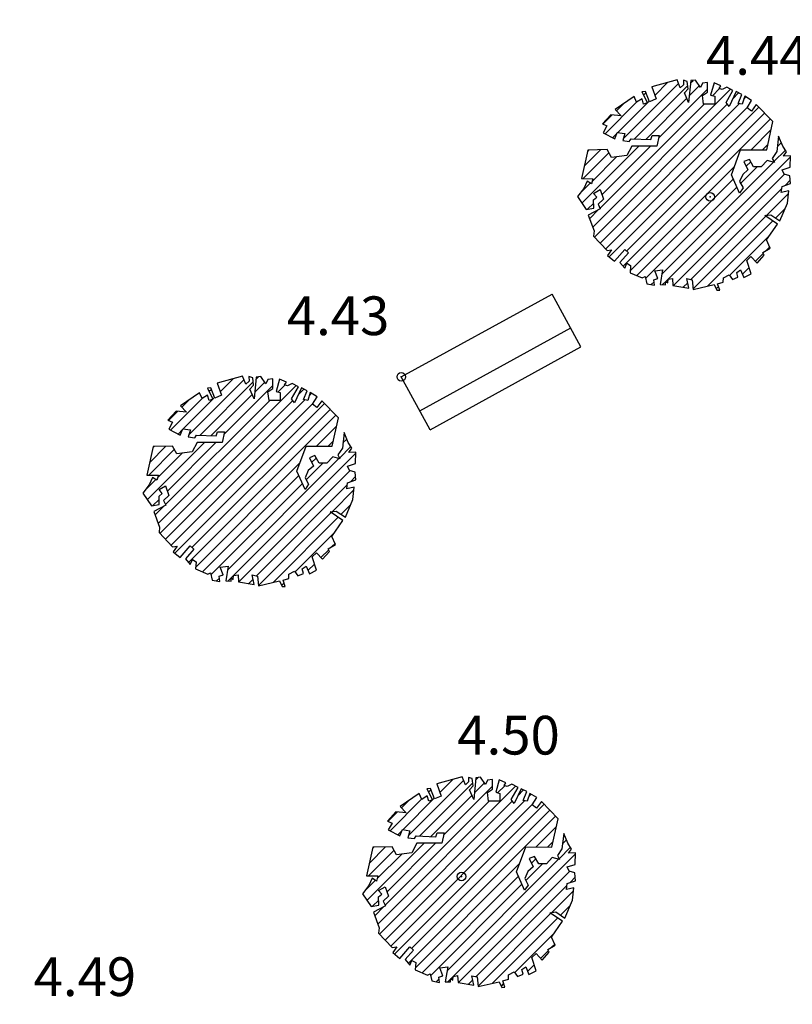
# Model space of a CAD drawing. Units: millimetres. Extents: x 552489 to 553059, y 4793717 to 4795081.
# Drawn here: x 552567 to 552576, y 4794120 to 4794132 of the extents above; entities that cross this region are included whole.
import ezdxf

# ---------------------------------------------------------------- set-up
doc = ezdxf.new("R2010")
doc.units = ezdxf.units.MM
for name, color, linetype in [('0_tramas-ELIZBURU', 7, 'Continuous'), ('Contorno$0$0U_ARBOLES EXIST', 251, 'Continuous'), ('Contorno$0$0U_ORDENACION', 252, 'Continuous'), ('Contorno$0$0U_PTOS_COTAS', 2, 'Continuous'), ('Contorno$0$0U_PTOS_PUNTO', 2, 'Continuous')]:
    doc.layers.add(name, color=color, linetype=linetype)
doc.layers.add('0_zonas verdes', color=7, linetype='Continuous', lineweight=13, true_color=0x588e48)
doc.layers.add('0_zonas verdes 2', color=7, linetype='Continuous', lineweight=13, true_color=0x9ca314)
doc.layers.add('Contorno$0$0U_S-VIAL EXIST', color=7, linetype='Continuous', true_color=0xececec)
doc.styles.add('Contorno$0$Standard', font='txt')

# ---------------------------------------------------------------- blocks, each defined once
blk = doc.blocks.new('tramas-elizburu')
at = {"layer": '0_zonas verdes 2'}
h = blk.add_hatch(dxfattribs=at)
h.set_pattern_fill('ANSI31', color=256, scale=0.1, style=0)
h.set_pattern_definition([(45, (-552640.89258, -4793824.93224), (-0.224506403027, 0.224506403027), [])])
edge = h.paths.add_edge_path()
edge.add_arc((-150.678, 56.516), 135.924, 336.73144, 346.83411, ccw=False)
edge.add_arc((-233.779, 96.008), 227.893, 331.45389, 335.8636, ccw=False)
edge.add_line((-33.59, -12.895), (-21.662, 5.591))
edge.add_line((-21.662, 5.591), (-17.941, 11.332))
edge.add_line((-17.941, 11.332), (-0.008, 1.936))
edge.add_line((-0.008, 1.936), (0.886, 7.612))
edge.add_line((0.886, 7.612), (1.957, 14.409))
edge.add_line((1.957, 14.409), (3.622, 25.068))
edge.add_arc((3790.5, -394.774), 3810.08, 173.408712, 173.673587, ccw=False)
edge.add_arc((88.186, 37.054), 82.767, 166.87804, 176.17891, ccw=False)
edge.add_arc((211.37, 0.962), 211.05, 160.34559, 164.92748, ccw=False)
edge.add_arc((-1078.449, 535.494), 1185.453, 336.981505, 337.931979)
edge.add_arc((-301.536, 235.176), 352.887, 335.72724, 338.03205)
edge.add_arc((-3888.13, 1834.8), 4279.819, 336.133651, 336.349223)
edge.add_arc((-343.878, 429.708), 488.538, 320.33917, 322.85263)
edge.add_arc((94.017, 101.902), 58.537, 127.19461, 145.92791, ccw=False)
edge.add_arc((131.663, 59.513), 115.144, 118.879, 129.36615, ccw=False)
edge.add_arc((132.311, 56.563), 118.044, 111.29904, 118.46319, ccw=False)
edge.add_arc((-275512.012, 756421.869), 804908.86, 290.023212029, 290.025526696)
edge.add_arc((50.231, 415.413), 247.756, 286.35223, 295.99141)
edge.add_arc((-172459.945, 397835.503), 433493.968, 293.46590947, 293.47276178)
edge.add_arc((378.291, -168.485), 418.767, 111.70016, 114.23992, ccw=False)
edge.add_arc((79.651, 440.386), 262.645, 303.19646, 307.44646)
edge.add_arc((177.373, 306.857), 97.283, 309.56986, 319.72736)
edge.add_arc((179.192, 306.584), 95.723, 319.14823, 328.46236)
edge.add_line((260.777, 256.515), (261.524, 267.623))
edge.add_line((261.524, 267.623), (259.083, 272.799))
edge.add_arc((242.249, 282.466), 19.412, 288.4127, 330.1322, ccw=False)
edge.add_line((248.38, 264.048), (253.304, 254.116))
edge.add_line((253.304, 254.116), (115.805, 186.516))
edge.add_line((115.805, 186.516), (110.543, 197.28))
edge.add_arc((257.881, -108.137), 339.098, 115.75346, 123.8052)
edge.add_arc((173.628, 2.597), 200.386, 121.40257, 139.74459)
edge.add_line((20.699, 132.086), (30.45, 124.893))
edge.add_arc((106.062, 64.637), 96.685, 141.44877, 161.87277)
edge.add_arc((298.839, -10.684), 303.55, 159.68178, 165.20303)
edge.add_arc((307.217, -12.825), 312.197, 165.21594, 171.0787)
edge.add_arc((-98.164, 46.779), 97.604, 345.37795, 353.41755, ccw=False)
edge.add_line((-3.721, 22.139), (-18.327, 25.556))
edge.add_line((-18.327, 25.556), (-18.327, 25.556))
blk.add_lwpolyline([(-18.327, 25.556, -0.04411), (-25.81, 2.82, -0.029647), (-33.062, -11.546), (-21.662, 5.591), (-17.941, 11.332), (-0.008, 1.936), (0.886, 7.612), (1.957, 14.409), (3.622, 25.068, -0.001156), (5.603, 42.57, -0.040605), (7.581, 55.844, -0.019995), (12.616, 71.948, 0.004147), (20.155, 90.111, 0.010057), (25.729, 103.165, 0.000941), (32.216, 117.903, 0.010967), (45.528, 134.697, -0.081922), (58.63, 148.532, -0.045791), (76.052, 160.338, -0.03127), (89.434, 166.544, 0.00001), (119.985, 177.679, 0.042084), (158.807, 192.715, 0.00003), (206.362, 213.362, -0.011082)], format="xyb", dxfattribs=at)
blk = doc.blocks.new('Contorno')
at = {"layer": 'Contorno$0$0U_ARBOLES EXIST'}
h = blk.add_hatch(dxfattribs=at)
h.set_pattern_fill('ANSI31', color=256, scale=0.03, style=0)
h.set_pattern_definition([(45, (63.97184, 1.91791), (-0.067351920908, 0.067351920908), [])])
h.paths.add_polyline_path([(552574.716, 4794128.686), (552574.734, 4794128.601), (552574.826, 4794128.586), (552574.816, 4794128.647), (552574.864, 4794128.663), (552574.828, 4794128.755), (552574.92, 4794128.765), (552574.892, 4794128.594), (552574.954, 4794128.591), (552574.956, 4794128.63), (552574.979, 4794128.612), (552574.984, 4794128.655), (552575.035, 4794128.666), (552575.04, 4794128.584), (552575.224, 4794128.553), (552575.201, 4794128.663), (552575.262, 4794128.65), (552575.273, 4794128.538), (552575.518, 4794128.594), (552575.551, 4794128.528), (552575.585, 4794128.53), (552575.559, 4794128.601), (552575.625, 4794128.622), (552575.628, 4794128.673), (552575.692, 4794128.708), (552575.733, 4794128.652), (552575.796, 4794128.681), (552575.781, 4794128.734), (552575.827, 4794128.765), (552575.865, 4794128.676), (552575.949, 4794128.719), (552575.898, 4794128.875), (552575.947, 4794128.921), (552576.019, 4794128.844), (552576.1, 4794128.936), (552576.085, 4794128.967), (552576.169, 4794129.018), (552576.126, 4794129.112), (552576.256, 4794129.296), (552576.108, 4794129.395), (552576.177, 4794129.403), (552576.284, 4794129.334), (552576.371, 4794129.541), (552576.386, 4794129.684), (552576.3, 4794129.664), (552576.31, 4794129.735), (552576.407, 4794129.768), (552576.399, 4794129.858), (552576.333, 4794129.878), (552576.31, 4794129.926), (552576.404, 4794129.957), (552576.407, 4794130.09), (552576.325, 4794130.088), (552576.361, 4794130.136), (552576.317, 4794130.202), (552576.269, 4794130.317), (552576.249, 4794130.139), (552576.195, 4794130.059), (552576.22, 4794130.013), (552576.136, 4794130.037), (552576.067, 4794129.962), (552575.978, 4794129.962), (552575.929, 4794130.049), (552575.866, 4794130.024), (552575.912, 4794129.926), (552575.853, 4794129.875), (552575.815, 4794129.792), (552575.855, 4794129.717), (552575.815, 4794129.656), (552575.72, 4794129.868), (552575.827, 4794130.161), (552576.131, 4794130.159), (552576.203, 4794130.488), (552576.009, 4794130.687), (552575.953, 4794130.608), (552575.902, 4794130.649), (552575.955, 4794130.733), (552575.876, 4794130.782), (552575.846, 4794130.69), (552575.797, 4794130.7), (552575.84, 4794130.803), (552575.774, 4794130.836), (552575.692, 4794130.665), (552575.657, 4794130.711), (552575.738, 4794130.849), (552575.667, 4794130.889), (552575.613, 4794130.862), (552575.577, 4794130.874), (552575.598, 4794130.905), (552575.519, 4794130.938), (552575.478, 4794130.795), (552575.526, 4794130.782), (552575.526, 4794130.692), (552575.396, 4794130.692), (552575.383, 4794130.792), (552575.442, 4794130.831), (552575.442, 4794130.943), (552575.383, 4794130.935), (552575.361, 4794130.884), (552575.301, 4794130.971), (552575.247, 4794130.964), (552575.222, 4794130.711), (552575.174, 4794130.823), (552575.217, 4794130.869), (552575.207, 4794130.954), (552575.161, 4794130.969), (552575.164, 4794130.915), (552575.125, 4794130.879), (552575.089, 4794130.974), (552574.793, 4794130.893), (552574.844, 4794130.752), (552574.765, 4794130.718), (552574.719, 4794130.839), (552574.679, 4794130.833), (552574.742, 4794130.706), (552574.699, 4794130.69), (552574.681, 4794130.754), (552574.617, 4794130.713), (552574.589, 4794130.78), (552574.367, 4794130.629), (552574.436, 4794130.555), (552574.316, 4794130.568), (552574.219, 4794130.461), (552574.272, 4794130.437), (552574.229, 4794130.359), (552574.364, 4794130.287), (552574.392, 4794130.361), (552574.481, 4794130.348), (552574.456, 4794130.267), (552574.532, 4794130.257), (552574.553, 4794130.289), (552574.783, 4794130.279), (552574.798, 4794130.325), (552574.878, 4794130.325), (552574.852, 4794130.202), (552574.561, 4794130.203), (552574.502, 4794130.093), (552574.323, 4794130.07), (552574.275, 4794130.162), (552574.05, 4794130.157), (552573.976, 4794129.825), (552574.109, 4794129.823), (552574.091, 4794129.764), (552574.04, 4794129.797), (552574.004, 4794129.71), (552573.93, 4794129.616), (552574.03, 4794129.467), (552574.119, 4794129.483), (552574.117, 4794129.58), (552574.154, 4794129.61), (552574.117, 4794129.654), (552574.193, 4794129.697), (552574.231, 4794129.588), (552574.17, 4794129.529), (552574.195, 4794129.475), (552574.055, 4794129.401), (552574.124, 4794129.217), (552574.116, 4794129.156), (552574.275, 4794128.99), (552574.326, 4794128.998), (552574.28, 4794128.931), (552574.361, 4794128.865), (552574.479, 4794129), (552574.522, 4794128.962), (552574.423, 4794128.85), (552574.479, 4794128.785), (552574.504, 4794128.841), (552574.547, 4794128.816), (552574.542, 4794128.732), (552574.683, 4794128.671)])
h = blk.add_hatch(dxfattribs=at)
h.set_pattern_fill('ANSI31', color=256, scale=0.03, style=0)
h.set_pattern_definition([(45, (58.917, -1.526545), (-0.067351920908, 0.067351920908), [])])
h.paths.add_polyline_path([(552569.661, 4794125.242), (552569.679, 4794125.157), (552569.771, 4794125.142), (552569.761, 4794125.203), (552569.809, 4794125.218), (552569.773, 4794125.31), (552569.865, 4794125.32), (552569.838, 4794125.15), (552569.899, 4794125.147), (552569.901, 4794125.185), (552569.924, 4794125.167), (552569.929, 4794125.211), (552569.981, 4794125.221), (552569.986, 4794125.139), (552570.169, 4794125.109), (552570.146, 4794125.218), (552570.207, 4794125.206), (552570.218, 4794125.093), (552570.463, 4794125.15), (552570.496, 4794125.083), (552570.53, 4794125.085), (552570.504, 4794125.157), (552570.571, 4794125.177), (552570.573, 4794125.228), (552570.637, 4794125.264), (552570.678, 4794125.208), (552570.741, 4794125.236), (552570.726, 4794125.289), (552570.772, 4794125.32), (552570.811, 4794125.231), (552570.894, 4794125.274), (552570.843, 4794125.43), (552570.892, 4794125.476), (552570.964, 4794125.4), (552571.046, 4794125.491), (552571.03, 4794125.522), (552571.114, 4794125.573), (552571.071, 4794125.667), (552571.201, 4794125.852), (552571.053, 4794125.951), (552571.122, 4794125.959), (552571.229, 4794125.89), (552571.316, 4794126.097), (552571.332, 4794126.24), (552571.245, 4794126.219), (552571.255, 4794126.291), (552571.352, 4794126.324), (552571.344, 4794126.413), (552571.278, 4794126.434), (552571.255, 4794126.482), (552571.349, 4794126.513), (552571.352, 4794126.645), (552571.27, 4794126.643), (552571.306, 4794126.691), (552571.262, 4794126.758), (552571.214, 4794126.873), (552571.194, 4794126.694), (552571.14, 4794126.615), (552571.165, 4794126.569), (552571.082, 4794126.592), (552571.012, 4794126.518), (552570.923, 4794126.518), (552570.874, 4794126.605), (552570.811, 4794126.579), (552570.857, 4794126.482), (552570.798, 4794126.431), (552570.76, 4794126.347), (552570.801, 4794126.273), (552570.76, 4794126.211), (552570.665, 4794126.424), (552570.772, 4794126.717), (552571.076, 4794126.715), (552571.148, 4794127.044), (552570.954, 4794127.243), (552570.898, 4794127.164), (552570.847, 4794127.205), (552570.9, 4794127.289), (552570.821, 4794127.338), (552570.791, 4794127.246), (552570.742, 4794127.256), (552570.786, 4794127.358), (552570.719, 4794127.392), (552570.638, 4794127.22), (552570.602, 4794127.266), (552570.683, 4794127.404), (552570.612, 4794127.445), (552570.558, 4794127.417), (552570.522, 4794127.43), (552570.543, 4794127.46), (552570.464, 4794127.494), (552570.423, 4794127.351), (552570.471, 4794127.338), (552570.471, 4794127.248), (552570.341, 4794127.248), (552570.328, 4794127.348), (552570.387, 4794127.387), (552570.387, 4794127.499), (552570.328, 4794127.491), (552570.306, 4794127.44), (552570.247, 4794127.527), (552570.193, 4794127.519), (552570.167, 4794127.266), (552570.119, 4794127.379), (552570.162, 4794127.425), (552570.152, 4794127.509), (552570.106, 4794127.525), (552570.109, 4794127.471), (552570.07, 4794127.435), (552570.034, 4794127.53), (552569.738, 4794127.448), (552569.789, 4794127.307), (552569.71, 4794127.274), (552569.665, 4794127.394), (552569.624, 4794127.389), (552569.687, 4794127.261), (552569.644, 4794127.246), (552569.626, 4794127.309), (552569.562, 4794127.269), (552569.534, 4794127.336), (552569.312, 4794127.185), (552569.381, 4794127.11), (552569.261, 4794127.124), (552569.164, 4794127.016), (552569.217, 4794126.993), (552569.174, 4794126.914), (552569.309, 4794126.843), (552569.338, 4794126.916), (552569.427, 4794126.904), (552569.401, 4794126.822), (552569.478, 4794126.812), (552569.498, 4794126.845), (552569.728, 4794126.835), (552569.743, 4794126.881), (552569.823, 4794126.881), (552569.797, 4794126.758), (552569.506, 4794126.758), (552569.447, 4794126.649), (552569.268, 4794126.625), (552569.22, 4794126.717), (552568.995, 4794126.712), (552568.921, 4794126.38), (552569.054, 4794126.378), (552569.036, 4794126.319), (552568.985, 4794126.353), (552568.949, 4794126.266), (552568.875, 4794126.171), (552568.975, 4794126.023), (552569.064, 4794126.038), (552569.062, 4794126.135), (552569.1, 4794126.166), (552569.062, 4794126.21), (552569.138, 4794126.253), (552569.176, 4794126.143), (552569.115, 4794126.084), (552569.14, 4794126.031), (552569, 4794125.957), (552569.069, 4794125.773), (552569.062, 4794125.712), (552569.22, 4794125.545), (552569.271, 4794125.553), (552569.225, 4794125.487), (552569.307, 4794125.42), (552569.424, 4794125.555), (552569.467, 4794125.517), (552569.368, 4794125.405), (552569.424, 4794125.341), (552569.45, 4794125.397), (552569.493, 4794125.371), (552569.487, 4794125.288), (552569.628, 4794125.226)])
h = blk.add_hatch(dxfattribs=at)
h.set_pattern_fill('ANSI31', color=256, scale=0.03, style=0)
h.set_pattern_definition([(45, (61.4717, -6.18477), (-0.067351920908, 0.067351920908), [])])
h.paths.add_polyline_path([(552572.216, 4794120.583), (552572.234, 4794120.499), (552572.326, 4794120.483), (552572.316, 4794120.545), (552572.364, 4794120.56), (552572.328, 4794120.652), (552572.42, 4794120.662), (552572.392, 4794120.491), (552572.454, 4794120.489), (552572.456, 4794120.527), (552572.479, 4794120.509), (552572.484, 4794120.553), (552572.535, 4794120.563), (552572.54, 4794120.481), (552572.724, 4794120.451), (552572.701, 4794120.56), (552572.762, 4794120.548), (552572.773, 4794120.435), (552573.018, 4794120.491), (552573.051, 4794120.425), (552573.084, 4794120.427), (552573.059, 4794120.499), (552573.125, 4794120.519), (552573.128, 4794120.57), (552573.192, 4794120.606), (552573.233, 4794120.55), (552573.296, 4794120.578), (552573.281, 4794120.631), (552573.327, 4794120.662), (552573.365, 4794120.573), (552573.449, 4794120.616), (552573.398, 4794120.772), (552573.447, 4794120.818), (552573.519, 4794120.741), (552573.6, 4794120.833), (552573.585, 4794120.864), (552573.669, 4794120.915), (552573.626, 4794121.009), (552573.756, 4794121.194), (552573.608, 4794121.293), (552573.677, 4794121.301), (552573.784, 4794121.231), (552573.871, 4794121.439), (552573.886, 4794121.582), (552573.8, 4794121.561), (552573.81, 4794121.633), (552573.907, 4794121.665), (552573.899, 4794121.755), (552573.832, 4794121.776), (552573.81, 4794121.824), (552573.904, 4794121.854), (552573.907, 4794121.987), (552573.825, 4794121.985), (552573.861, 4794122.033), (552573.817, 4794122.099), (552573.769, 4794122.215), (552573.749, 4794122.036), (552573.695, 4794121.956), (552573.72, 4794121.911), (552573.636, 4794121.934), (552573.567, 4794121.86), (552573.478, 4794121.86), (552573.429, 4794121.946), (552573.366, 4794121.921), (552573.412, 4794121.824), (552573.352, 4794121.773), (552573.315, 4794121.689), (552573.355, 4794121.614), (552573.314, 4794121.553), (552573.22, 4794121.766), (552573.327, 4794122.059), (552573.631, 4794122.056), (552573.703, 4794122.385), (552573.509, 4794122.585), (552573.453, 4794122.506), (552573.402, 4794122.547), (552573.455, 4794122.631), (552573.376, 4794122.679), (552573.345, 4794122.588), (552573.297, 4794122.598), (552573.34, 4794122.7), (552573.274, 4794122.733), (552573.192, 4794122.562), (552573.156, 4794122.608), (552573.238, 4794122.746), (552573.167, 4794122.787), (552573.113, 4794122.759), (552573.077, 4794122.771), (552573.097, 4794122.802), (552573.019, 4794122.836), (552572.978, 4794122.693), (552573.026, 4794122.68), (552573.026, 4794122.59), (552572.896, 4794122.59), (552572.883, 4794122.69), (552572.942, 4794122.728), (552572.942, 4794122.841), (552572.883, 4794122.833), (552572.86, 4794122.782), (552572.801, 4794122.868), (552572.747, 4794122.861), (552572.722, 4794122.608), (552572.674, 4794122.72), (552572.717, 4794122.766), (552572.706, 4794122.851), (552572.661, 4794122.866), (552572.663, 4794122.812), (552572.625, 4794122.777), (552572.589, 4794122.871), (552572.293, 4794122.79), (552572.344, 4794122.649), (552572.265, 4794122.616), (552572.219, 4794122.736), (552572.178, 4794122.731), (552572.242, 4794122.603), (552572.199, 4794122.588), (552572.181, 4794122.651), (552572.117, 4794122.61), (552572.089, 4794122.678), (552571.867, 4794122.527), (552571.935, 4794122.452), (552571.816, 4794122.465), (552571.719, 4794122.358), (552571.772, 4794122.335), (552571.729, 4794122.256), (552571.864, 4794122.185), (552571.892, 4794122.258), (552571.981, 4794122.246), (552571.956, 4794122.164), (552572.032, 4794122.154), (552572.053, 4794122.187), (552572.283, 4794122.176), (552572.298, 4794122.222), (552572.377, 4794122.222), (552572.352, 4794122.1), (552572.061, 4794122.1), (552572.002, 4794121.99), (552571.823, 4794121.967), (552571.775, 4794122.059), (552571.55, 4794122.054), (552571.476, 4794121.722), (552571.608, 4794121.72), (552571.591, 4794121.661), (552571.54, 4794121.694), (552571.504, 4794121.608), (552571.43, 4794121.513), (552571.53, 4794121.365), (552571.619, 4794121.38), (552571.616, 4794121.477), (552571.654, 4794121.508), (552571.616, 4794121.551), (552571.693, 4794121.594), (552571.731, 4794121.485), (552571.67, 4794121.426), (552571.695, 4794121.373), (552571.555, 4794121.298), (552571.624, 4794121.115), (552571.616, 4794121.053), (552571.775, 4794120.887), (552571.826, 4794120.895), (552571.78, 4794120.829), (552571.861, 4794120.762), (552571.979, 4794120.897), (552572.022, 4794120.859), (552571.923, 4794120.747), (552571.979, 4794120.683), (552572.004, 4794120.739), (552572.047, 4794120.713), (552572.042, 4794120.629), (552572.183, 4794120.568)])
at = {"layer": 'Contorno$0$0U_S-VIAL EXIST'}
h = blk.add_hatch(dxfattribs=at)
h.set_pattern_fill('ANSI31', color=256, scale=0.03, style=0)
h.set_pattern_definition([(45, (0, 0), (-0.067351920908, 0.067351920908), [])])
edge = h.paths.add_edge_path()
edge.add_line((552725.161, 4794231.52), (552710.961, 4794225.223))
edge.add_line((552710.961, 4794225.223), (552710.04, 4794227.066))
edge.add_line((552710.04, 4794227.066), (552708.735, 4794228.174))
edge.add_line((552708.735, 4794228.174), (552707.121, 4794229.037))
edge.add_line((552707.121, 4794229.037), (552704.97, 4794229.289))
edge.add_line((552704.97, 4794229.289), (552702.087, 4794229.052))
edge.add_line((552702.087, 4794229.052), (552699.609, 4794228.29))
edge.add_line((552699.609, 4794228.29), (552689.469, 4794223.856))
edge.add_arc((552682.466, 4794220.748), 7.662, -55.4326, 23.9311, ccw=False)
edge.add_line((552686.813, 4794214.439), (552677.946, 4794210.337))
edge.add_arc((552675.708, 4794217.489), 7.494, 201.5807, 287.3788, ccw=False)
edge.add_line((552668.739, 4794214.733), (552658.359, 4794210.119))
edge.add_arc((552651.769, 4794207.056), 7.267, -61.5254, 24.928, ccw=False)
edge.add_line((552655.234, 4794200.668), (552645.505, 4794196.447))
edge.add_arc((552643.005, 4794202.381), 6.439, 197.3482, 292.8491, ccw=False)
edge.add_line((552636.859, 4794200.461), (552625.963, 4794195.659))
edge.add_line((552625.963, 4794195.659), (552625.828, 4794195.926))
edge.add_line((552625.828, 4794195.926), (552625.212, 4794195.615))
edge.add_line((552625.212, 4794195.615), (552623.939, 4794194.378))
edge.add_line((552623.939, 4794194.378), (552623.395, 4794193.52))
edge.add_line((552623.395, 4794193.52), (552622.998, 4794192.66))
edge.add_line((552622.998, 4794192.66), (552622.53, 4794191.303))
edge.add_line((552622.53, 4794191.303), (552622.362, 4794189.705))
edge.add_line((552622.362, 4794189.705), (552623.588, 4794188.084))
edge.add_arc((552623.786, 4794187.028), 1.074, -66.4872, 100.6632, ccw=False)
edge.add_line((552624.215, 4794186.043), (552610.005, 4794179.812))
edge.add_arc((552607.881, 4794183.773), 4.495, 211.4237, 298.1947, ccw=False)
edge.add_line((552604.046, 4794181.43), (552602.431, 4794185.304))
edge.add_line((552602.431, 4794185.304), (552598.15, 4794183.133))
edge.add_line((552598.15, 4794183.133), (552599.522, 4794180.011))
edge.add_line((552599.522, 4794180.011), (552599.246, 4794178.235))
edge.add_line((552599.246, 4794178.235), (552598.493, 4794176.636))
edge.add_line((552598.493, 4794176.636), (552598.611, 4794175.492))
edge.add_line((552598.611, 4794175.492), (552597.869, 4794174.078))
edge.add_line((552597.869, 4794174.078), (552595.6, 4794172.649))
edge.add_line((552595.6, 4794172.649), (552591.381, 4794170.853))
edge.add_line((552591.381, 4794170.853), (552573.476, 4794163.332))
edge.add_line((552573.476, 4794163.332), (552547.017, 4794151.891))
edge.add_line((552547.017, 4794151.891), (552533.737, 4794146.082))
edge.add_line((552533.737, 4794146.082), (552520.457, 4794140.273))
edge.add_line((552520.457, 4794140.273), (552518.834, 4794138.286))
edge.add_line((552518.834, 4794138.286), (552518.834, 4794134.765))
edge.add_line((552518.834, 4794134.765), (552523.817, 4794138.418))
edge.add_line((552523.817, 4794138.418), (552597.294, 4794170.511))
edge.add_line((552597.294, 4794170.511), (552602.777, 4794172.255))
edge.add_line((552602.777, 4794172.255), (552629.15, 4794183.337))
edge.add_arc((552631.488, 4794179.77), 4.266, 31.6795, 123.2451, ccw=False)
edge.add_line((552635.118, 4794182.01), (552644.26, 4794161.894))
edge.add_line((552644.26, 4794161.894), (552652.432, 4794143.962))
edge.add_line((552652.432, 4794143.962), (552654.049, 4794140.793))
edge.add_line((552654.049, 4794140.793), (552657.83, 4794133.421))
edge.add_line((552657.83, 4794133.421), (552656.07, 4794132.51))
edge.add_line((552656.07, 4794132.51), (552658.37, 4794128.077))
edge.add_line((552658.37, 4794128.077), (552666.662, 4794132.281))
edge.add_line((552666.662, 4794132.281), (552664.296, 4794136.949))
edge.add_line((552664.296, 4794136.949), (552662.868, 4794136.214))
edge.add_line((552662.868, 4794136.214), (552659.362, 4794143.432))
edge.add_line((552659.362, 4794143.432), (552657.847, 4794146.805))
edge.add_line((552657.847, 4794146.805), (552642.512, 4794180.672))
edge.add_arc((552649.099, 4794183.898), 7.335, 115.0194, 206.0958, ccw=False)
edge.add_arc((552607.037, 4794274.021), 92.12, 295.01937, 297.22447)
edge.add_line((552649.18, 4794192.105), (552668.679, 4794200.359))
edge.add_line((552668.679, 4794200.359), (552696.192, 4794212.244))
edge.add_line((552696.192, 4794212.244), (552696.31, 4794211.968))
edge.add_line((552696.31, 4794211.968), (552715.47, 4794220.146))
edge.add_line((552715.47, 4794220.146), (552717.976, 4794221.142))
edge.add_arc((552719.488, 4794216.273), 5.098, 50.537, 107.2468, ccw=False)
edge.add_line((552722.728, 4794220.209), (552726.375, 4794212.912))
edge.add_line((552726.375, 4794212.912), (552728.341, 4794205.392))
edge.add_line((552728.341, 4794205.392), (552734.992, 4794186.297))
edge.add_line((552734.992, 4794186.297), (552747.449, 4794192.827))
edge.add_arc((552746.93, 4794196.309), 3.521, 215.7502, 278.472, ccw=False)
edge.add_line((552744.073, 4794194.252), (552744.379, 4794194.518))
edge.add_line((552744.379, 4794194.518), (552743.944, 4794195.415))
edge.add_line((552743.944, 4794195.415), (552737.301, 4794217.607))
edge.add_line((552737.301, 4794217.607), (552737.877, 4794217.78))
edge.add_line((552737.877, 4794217.78), (552733.215, 4794233.658))
edge.add_line((552733.215, 4794233.658), (552734.416, 4794235.558))
edge.add_line((552734.416, 4794235.558), (552733.469, 4794236.34))
edge.add_line((552733.469, 4794236.34), (552728.591, 4794240.997))
edge.add_line((552728.591, 4794240.997), (552724.931, 4794239.64))
edge.add_line((552724.931, 4794239.64), (552725.161, 4794231.52))
at = {"layer": 'Contorno$0$0U_ARBOLES EXIST'}
for points in [[(552574.716, 4794128.686), (552574.734, 4794128.601), (552574.826, 4794128.586), (552574.816, 4794128.647), (552574.864, 4794128.663), (552574.828, 4794128.755), (552574.92, 4794128.765), (552574.892, 4794128.594), (552574.954, 4794128.591), (552574.956, 4794128.63), (552574.979, 4794128.612), (552574.984, 4794128.655), (552575.035, 4794128.666), (552575.04, 4794128.584), (552575.224, 4794128.553), (552575.201, 4794128.663), (552575.262, 4794128.65), (552575.273, 4794128.538), (552575.518, 4794128.594), (552575.551, 4794128.528), (552575.585, 4794128.53), (552575.559, 4794128.601), (552575.625, 4794128.622), (552575.628, 4794128.673), (552575.692, 4794128.708), (552575.733, 4794128.652), (552575.796, 4794128.681), (552575.781, 4794128.734), (552575.827, 4794128.765), (552575.865, 4794128.676), (552575.949, 4794128.719), (552575.898, 4794128.875), (552575.947, 4794128.921), (552576.019, 4794128.844), (552576.1, 4794128.936), (552576.085, 4794128.967), (552576.169, 4794129.018), (552576.126, 4794129.112), (552576.256, 4794129.296), (552576.108, 4794129.395), (552576.177, 4794129.403), (552576.284, 4794129.334), (552576.371, 4794129.541), (552576.386, 4794129.684), (552576.3, 4794129.664), (552576.31, 4794129.735), (552576.407, 4794129.768), (552576.399, 4794129.858), (552576.333, 4794129.878), (552576.31, 4794129.926), (552576.404, 4794129.957), (552576.407, 4794130.09), (552576.325, 4794130.088), (552576.361, 4794130.136), (552576.317, 4794130.202), (552576.269, 4794130.317), (552576.249, 4794130.139), (552576.195, 4794130.059), (552576.22, 4794130.013), (552576.136, 4794130.037), (552576.067, 4794129.962), (552575.978, 4794129.962), (552575.929, 4794130.049), (552575.866, 4794130.024), (552575.912, 4794129.926), (552575.853, 4794129.875), (552575.815, 4794129.792), (552575.855, 4794129.717), (552575.815, 4794129.656), (552575.72, 4794129.868), (552575.827, 4794130.161), (552576.131, 4794130.159), (552576.203, 4794130.488), (552576.009, 4794130.687), (552575.953, 4794130.608), (552575.902, 4794130.649), (552575.955, 4794130.733), (552575.876, 4794130.782), (552575.846, 4794130.69), (552575.797, 4794130.7), (552575.84, 4794130.803), (552575.774, 4794130.836), (552575.692, 4794130.665), (552575.657, 4794130.711), (552575.738, 4794130.849), (552575.667, 4794130.889), (552575.613, 4794130.862), (552575.577, 4794130.874), (552575.598, 4794130.905), (552575.519, 4794130.938), (552575.478, 4794130.795), (552575.526, 4794130.782), (552575.526, 4794130.692), (552575.396, 4794130.692), (552575.383, 4794130.792), (552575.442, 4794130.831), (552575.442, 4794130.943), (552575.383, 4794130.935), (552575.361, 4794130.884), (552575.301, 4794130.971), (552575.247, 4794130.964), (552575.222, 4794130.711), (552575.174, 4794130.823), (552575.217, 4794130.869), (552575.207, 4794130.954), (552575.161, 4794130.969), (552575.164, 4794130.915), (552575.125, 4794130.879), (552575.089, 4794130.974), (552574.793, 4794130.893), (552574.844, 4794130.752), (552574.765, 4794130.718), (552574.719, 4794130.839), (552574.679, 4794130.833), (552574.742, 4794130.706), (552574.699, 4794130.69), (552574.681, 4794130.754), (552574.617, 4794130.713), (552574.589, 4794130.78), (552574.367, 4794130.629), (552574.436, 4794130.555), (552574.316, 4794130.568), (552574.219, 4794130.461), (552574.272, 4794130.437), (552574.229, 4794130.359), (552574.364, 4794130.287), (552574.392, 4794130.361), (552574.481, 4794130.348), (552574.456, 4794130.267), (552574.532, 4794130.257), (552574.553, 4794130.289), (552574.783, 4794130.279), (552574.798, 4794130.325), (552574.878, 4794130.325), (552574.852, 4794130.202), (552574.561, 4794130.203), (552574.502, 4794130.093), (552574.323, 4794130.07), (552574.275, 4794130.162), (552574.05, 4794130.157), (552573.976, 4794129.825), (552574.109, 4794129.823), (552574.091, 4794129.764), (552574.04, 4794129.797), (552574.004, 4794129.71), (552573.93, 4794129.616), (552574.03, 4794129.467), (552574.119, 4794129.483), (552574.117, 4794129.58), (552574.154, 4794129.61), (552574.117, 4794129.654), (552574.193, 4794129.697), (552574.231, 4794129.588), (552574.17, 4794129.529), (552574.195, 4794129.475), (552574.055, 4794129.401), (552574.124, 4794129.217), (552574.116, 4794129.156), (552574.275, 4794128.99), (552574.326, 4794128.998), (552574.28, 4794128.931), (552574.361, 4794128.865), (552574.479, 4794129), (552574.522, 4794128.962), (552574.423, 4794128.85), (552574.479, 4794128.785), (552574.504, 4794128.841), (552574.547, 4794128.816), (552574.542, 4794128.732), (552574.683, 4794128.671), (552574.716, 4794128.686)], [(552569.661, 4794125.242), (552569.679, 4794125.157), (552569.771, 4794125.142), (552569.761, 4794125.203), (552569.809, 4794125.218), (552569.773, 4794125.31), (552569.865, 4794125.32), (552569.838, 4794125.15), (552569.899, 4794125.147), (552569.901, 4794125.185), (552569.924, 4794125.167), (552569.929, 4794125.211), (552569.981, 4794125.221), (552569.986, 4794125.139), (552570.169, 4794125.109), (552570.146, 4794125.218), (552570.207, 4794125.206), (552570.218, 4794125.093), (552570.463, 4794125.15), (552570.496, 4794125.083), (552570.53, 4794125.085), (552570.504, 4794125.157), (552570.571, 4794125.177), (552570.573, 4794125.228), (552570.637, 4794125.264), (552570.678, 4794125.208), (552570.741, 4794125.236), (552570.726, 4794125.289), (552570.772, 4794125.32), (552570.811, 4794125.231), (552570.894, 4794125.274), (552570.843, 4794125.43), (552570.892, 4794125.476), (552570.964, 4794125.4), (552571.046, 4794125.491), (552571.03, 4794125.522), (552571.114, 4794125.573), (552571.071, 4794125.667), (552571.201, 4794125.852), (552571.053, 4794125.951), (552571.122, 4794125.959), (552571.229, 4794125.89), (552571.316, 4794126.097), (552571.332, 4794126.24), (552571.245, 4794126.219), (552571.255, 4794126.291), (552571.352, 4794126.324), (552571.344, 4794126.413), (552571.278, 4794126.434), (552571.255, 4794126.482), (552571.349, 4794126.513), (552571.352, 4794126.645), (552571.27, 4794126.643), (552571.306, 4794126.691), (552571.262, 4794126.758), (552571.214, 4794126.873), (552571.194, 4794126.694), (552571.14, 4794126.615), (552571.165, 4794126.569), (552571.082, 4794126.592), (552571.012, 4794126.518), (552570.923, 4794126.518), (552570.874, 4794126.605), (552570.811, 4794126.579), (552570.857, 4794126.482), (552570.798, 4794126.431), (552570.76, 4794126.347), (552570.801, 4794126.273), (552570.76, 4794126.211), (552570.665, 4794126.424), (552570.772, 4794126.717), (552571.076, 4794126.715), (552571.148, 4794127.044), (552570.954, 4794127.243), (552570.898, 4794127.164), (552570.847, 4794127.205), (552570.9, 4794127.289), (552570.821, 4794127.338), (552570.791, 4794127.246), (552570.742, 4794127.256), (552570.786, 4794127.358), (552570.719, 4794127.392), (552570.638, 4794127.22), (552570.602, 4794127.266), (552570.683, 4794127.404), (552570.612, 4794127.445), (552570.558, 4794127.417), (552570.522, 4794127.43), (552570.543, 4794127.46), (552570.464, 4794127.494), (552570.423, 4794127.351), (552570.471, 4794127.338), (552570.471, 4794127.248), (552570.341, 4794127.248), (552570.328, 4794127.348), (552570.387, 4794127.387), (552570.387, 4794127.499), (552570.328, 4794127.491), (552570.306, 4794127.44), (552570.247, 4794127.527), (552570.193, 4794127.519), (552570.167, 4794127.266), (552570.119, 4794127.379), (552570.162, 4794127.425), (552570.152, 4794127.509), (552570.106, 4794127.525), (552570.109, 4794127.471), (552570.07, 4794127.435), (552570.034, 4794127.53), (552569.738, 4794127.448), (552569.789, 4794127.307), (552569.71, 4794127.274), (552569.665, 4794127.394), (552569.624, 4794127.389), (552569.687, 4794127.261), (552569.644, 4794127.246), (552569.626, 4794127.309), (552569.562, 4794127.269), (552569.534, 4794127.336), (552569.312, 4794127.185), (552569.381, 4794127.11), (552569.261, 4794127.124), (552569.164, 4794127.016), (552569.217, 4794126.993), (552569.174, 4794126.914), (552569.309, 4794126.843), (552569.338, 4794126.916), (552569.427, 4794126.904), (552569.401, 4794126.822), (552569.478, 4794126.812), (552569.498, 4794126.845), (552569.728, 4794126.835), (552569.743, 4794126.881), (552569.823, 4794126.881), (552569.797, 4794126.758), (552569.506, 4794126.758), (552569.447, 4794126.649), (552569.268, 4794126.625), (552569.22, 4794126.717), (552568.995, 4794126.712), (552568.921, 4794126.38), (552569.054, 4794126.378), (552569.036, 4794126.319), (552568.985, 4794126.353), (552568.949, 4794126.266), (552568.875, 4794126.171), (552568.975, 4794126.023), (552569.064, 4794126.038), (552569.062, 4794126.135), (552569.1, 4794126.166), (552569.062, 4794126.21), (552569.138, 4794126.253), (552569.176, 4794126.143), (552569.115, 4794126.084), (552569.14, 4794126.031), (552569, 4794125.957), (552569.069, 4794125.773), (552569.062, 4794125.712), (552569.22, 4794125.545), (552569.271, 4794125.553), (552569.225, 4794125.487), (552569.307, 4794125.42), (552569.424, 4794125.555), (552569.467, 4794125.517), (552569.368, 4794125.405), (552569.424, 4794125.341), (552569.45, 4794125.397), (552569.493, 4794125.371), (552569.487, 4794125.288), (552569.628, 4794125.226), (552569.661, 4794125.242)], [(552572.216, 4794120.583), (552572.234, 4794120.499), (552572.326, 4794120.483), (552572.316, 4794120.545), (552572.364, 4794120.56), (552572.328, 4794120.652), (552572.42, 4794120.662), (552572.392, 4794120.491), (552572.454, 4794120.489), (552572.456, 4794120.527), (552572.479, 4794120.509), (552572.484, 4794120.553), (552572.535, 4794120.563), (552572.54, 4794120.481), (552572.724, 4794120.451), (552572.701, 4794120.56), (552572.762, 4794120.548), (552572.773, 4794120.435), (552573.018, 4794120.491), (552573.051, 4794120.425), (552573.084, 4794120.427), (552573.059, 4794120.499), (552573.125, 4794120.519), (552573.128, 4794120.57), (552573.192, 4794120.606), (552573.233, 4794120.55), (552573.296, 4794120.578), (552573.281, 4794120.631), (552573.327, 4794120.662), (552573.365, 4794120.573), (552573.449, 4794120.616), (552573.398, 4794120.772), (552573.447, 4794120.818), (552573.519, 4794120.741), (552573.6, 4794120.833), (552573.585, 4794120.864), (552573.669, 4794120.915), (552573.626, 4794121.009), (552573.756, 4794121.194), (552573.608, 4794121.293), (552573.677, 4794121.301), (552573.784, 4794121.231), (552573.871, 4794121.439), (552573.886, 4794121.582), (552573.8, 4794121.561), (552573.81, 4794121.633), (552573.907, 4794121.665), (552573.899, 4794121.755), (552573.832, 4794121.776), (552573.81, 4794121.824), (552573.904, 4794121.854), (552573.907, 4794121.987), (552573.825, 4794121.985), (552573.861, 4794122.033), (552573.817, 4794122.099), (552573.769, 4794122.215), (552573.749, 4794122.036), (552573.695, 4794121.956), (552573.72, 4794121.911), (552573.636, 4794121.934), (552573.567, 4794121.86), (552573.478, 4794121.86), (552573.429, 4794121.946), (552573.366, 4794121.921), (552573.412, 4794121.824), (552573.352, 4794121.773), (552573.315, 4794121.689), (552573.355, 4794121.614), (552573.314, 4794121.553), (552573.22, 4794121.766), (552573.327, 4794122.059), (552573.631, 4794122.056), (552573.703, 4794122.385), (552573.509, 4794122.585), (552573.453, 4794122.506), (552573.402, 4794122.547), (552573.455, 4794122.631), (552573.376, 4794122.679), (552573.345, 4794122.588), (552573.297, 4794122.598), (552573.34, 4794122.7), (552573.274, 4794122.733), (552573.192, 4794122.562), (552573.156, 4794122.608), (552573.238, 4794122.746), (552573.167, 4794122.787), (552573.113, 4794122.759), (552573.077, 4794122.771), (552573.097, 4794122.802), (552573.019, 4794122.836), (552572.978, 4794122.693), (552573.026, 4794122.68), (552573.026, 4794122.59), (552572.896, 4794122.59), (552572.883, 4794122.69), (552572.942, 4794122.728), (552572.942, 4794122.841), (552572.883, 4794122.833), (552572.86, 4794122.782), (552572.801, 4794122.868), (552572.747, 4794122.861), (552572.722, 4794122.608), (552572.674, 4794122.72), (552572.717, 4794122.766), (552572.706, 4794122.851), (552572.661, 4794122.866), (552572.663, 4794122.812), (552572.625, 4794122.777), (552572.589, 4794122.871), (552572.293, 4794122.79), (552572.344, 4794122.649), (552572.265, 4794122.616), (552572.219, 4794122.736), (552572.178, 4794122.731), (552572.242, 4794122.603), (552572.199, 4794122.588), (552572.181, 4794122.651), (552572.117, 4794122.61), (552572.089, 4794122.678), (552571.867, 4794122.527), (552571.935, 4794122.452), (552571.816, 4794122.465), (552571.719, 4794122.358), (552571.772, 4794122.335), (552571.729, 4794122.256), (552571.864, 4794122.185), (552571.892, 4794122.258), (552571.981, 4794122.246), (552571.956, 4794122.164), (552572.032, 4794122.154), (552572.053, 4794122.187), (552572.283, 4794122.176), (552572.298, 4794122.222), (552572.377, 4794122.222), (552572.352, 4794122.1), (552572.061, 4794122.1), (552572.002, 4794121.99), (552571.823, 4794121.967), (552571.775, 4794122.059), (552571.55, 4794122.054), (552571.476, 4794121.722), (552571.608, 4794121.72), (552571.591, 4794121.661), (552571.54, 4794121.694), (552571.504, 4794121.608), (552571.43, 4794121.513), (552571.53, 4794121.365), (552571.619, 4794121.38), (552571.616, 4794121.477), (552571.654, 4794121.508), (552571.616, 4794121.551), (552571.693, 4794121.594), (552571.731, 4794121.485), (552571.67, 4794121.426), (552571.695, 4794121.373), (552571.555, 4794121.298), (552571.624, 4794121.115), (552571.616, 4794121.053), (552571.775, 4794120.887), (552571.826, 4794120.895), (552571.78, 4794120.829), (552571.861, 4794120.762), (552571.979, 4794120.897), (552572.022, 4794120.859), (552571.923, 4794120.747), (552571.979, 4794120.683), (552572.004, 4794120.739), (552572.047, 4794120.713), (552572.042, 4794120.629), (552572.183, 4794120.568), (552572.216, 4794120.583)]]:
    blk.add_lwpolyline(points, dxfattribs=at)
at = {"layer": 'Contorno$0$0U_ORDENACION'}
for p, q in [((552571.88, 4794127.521, -0.003), (552573.633, 4794128.484, -0.003)), ((552573.97, 4794127.87, -0.003), (552573.633, 4794128.484, -0.003)), ((552572.097, 4794127.127, -0.003), (552573.85, 4794128.089, -0.003)), ((552572.217, 4794126.907, -0.003), (552573.97, 4794127.87, -0.003)), ((552572.217, 4794126.907, -0.003), (552571.88, 4794127.521, -0.003))]:
    blk.add_line(p, q, dxfattribs=at)
at = {"layer": 'Contorno$0$0U_PTOS_PUNTO'}
for centre in [(552575.474, 4794129.613, -0.003), (552571.88, 4794127.521, -0.003), (552572.581, 4794121.712, -0.003)]:
    blk.add_circle(centre, 0.05, dxfattribs=at)
for p in [(552575.474, 4794129.613, 4.444), (552571.88, 4794127.521, 4.43), (552572.581, 4794121.712, 4.502)]:
    blk.add_point(p, dxfattribs=at)
at = {"layer": 'Contorno$0$0U_PTOS_COTAS', "style": 'Contorno$0$Standard'}
for s, p in [('4.44', (552575.424, 4794131.032, -0.003)), ('4.43', (552570.548, 4794128.006, -0.003)), ('4.50', (552572.531, 4794123.131, -0.003)), ('4.49', (552567.603, 4794120.324, -0.003))]:
    blk.add_text(s, height=0.45, dxfattribs=at).set_placement(p)

msp = doc.modelspace()

# ---------------------------------------------------------------- block references
at = {"layer": '0_tramas-ELIZBURU'}
msp.add_blockref('tramas-elizburu', (552640.893, 4793824.932), dxfattribs=at)
at = {"layer": '0_zonas verdes'}
msp.add_blockref('Contorno', (0, 0), dxfattribs=at)

doc.saveas('drawing.dxf')
